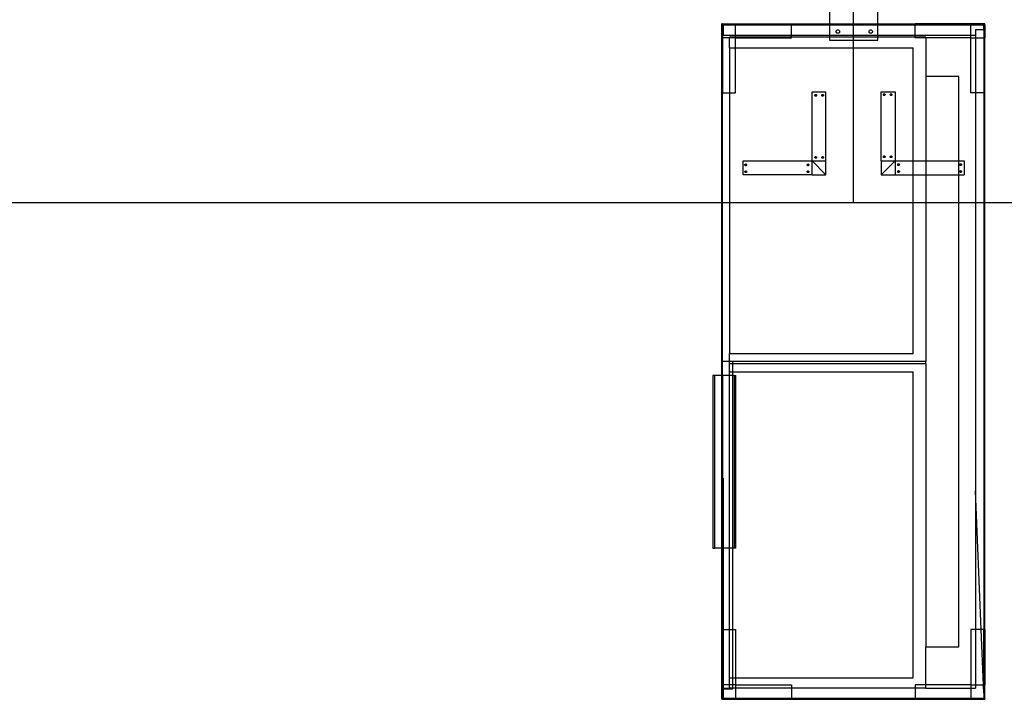
# Model space of a CAD drawing. Units: inches. Extents: x -149 to 149, y -66 to 66.
# Drawn here: x 7 to 78, y -66 to -17 of the extents above; entities that cross this region are included whole.
import ezdxf

# ---------------------------------------------------------------- set-up
doc = ezdxf.new("R2010")
doc.units = ezdxf.units.IN
doc.header["$MEASUREMENT"] = 0

msp = doc.modelspace()

# ---------------------------------------------------------------- linework, layer by layer
for p, q in [((65.562, -11.829), (65.562, -17.154)), ((67.312, -17.154), (67.312, -11.829)), ((69.062, -17.154), (69.062, -11.829)), ((57.763, -17.155), (57.765, -17.155)), ((57.763, -17.155), (57.763, -17.218)), ((57.766, -17.218), (57.763, -17.218)), ((57.763, -17.218), (57.765, -17.218)), ((57.763, -17.218), (57.763, -18.155)), ((57.816, -17.154), (57.765, -17.155)), ((57.816, -17.218), (57.765, -17.155)), ((57.765, -17.218), (57.765, -17.155)), ((57.765, -17.155), (58.772, -17.155)), ((57.765, -17.218), (57.766, -17.218)), ((57.765, -18.155), (57.765, -17.218)), ((57.766, -17.218), (57.816, -17.218)), ((57.816, -17.154), (65.562, -17.154)), ((57.816, -17.209), (57.816, -17.154)), ((57.816, -17.212), (57.816, -17.209)), ((57.816, -17.209), (58.772, -17.209)), ((57.871, -17.213), (57.816, -17.212)), ((57.816, -17.218), (57.816, -17.212)), ((57.816, -17.281), (57.816, -17.218)), ((57.816, -17.218), (57.855, -17.218)), ((57.816, -17.218), (57.855, -17.218)), ((57.818, -17.271), (57.816, -17.281)), ((57.816, -17.281), (57.879, -17.281)), ((57.816, -17.286), (57.816, -17.281)), ((57.816, -17.296), (57.816, -17.286)), ((57.816, -17.303), (57.816, -17.296)), ((57.816, -17.309), (57.816, -17.303)), ((57.816, -17.309), (57.816, -17.443)), ((57.816, -17.448), (57.816, -17.443)), ((57.816, -17.457), (57.816, -17.448)), ((57.816, -17.466), (57.816, -17.457)), ((57.816, -17.466), (57.816, -17.515)), ((57.816, -17.545), (57.816, -17.515)), ((57.816, -17.728), (57.816, -17.545)), ((57.816, -17.899), (57.816, -17.728)), ((57.82, -17.261), (57.818, -17.271)), ((57.824, -17.252), (57.82, -17.261)), ((57.829, -17.243), (57.824, -17.252)), ((57.834, -17.235), (57.829, -17.243)), ((57.84, -17.229), (57.834, -17.235)), ((57.847, -17.223), (57.84, -17.229)), ((57.855, -17.218), (57.847, -17.223)), ((57.863, -17.215), (57.855, -17.218)), ((57.855, -17.218), (57.879, -17.218)), ((57.871, -17.213), (57.863, -17.215)), ((57.879, -17.212), (57.871, -17.213)), ((57.879, -17.218), (57.879, -17.212)), ((57.879, -17.281), (57.879, -17.218)), ((57.879, -17.218), (58.772, -17.218)), ((57.879, -17.281), (57.879, -17.899)), ((58.772, -17.155), (62.808, -17.155)), ((58.772, -17.209), (58.772, -17.155)), ((58.772, -17.218), (58.772, -17.209)), ((58.772, -17.209), (62.808, -17.209)), ((58.772, -17.968), (58.772, -17.218)), ((58.772, -17.218), (62.808, -17.218)), ((62.808, -17.209), (62.808, -17.155)), ((62.808, -17.218), (62.808, -17.209)), ((62.808, -17.209), (65.562, -17.209)), ((62.808, -17.968), (62.808, -17.218)), ((62.808, -17.218), (65.562, -17.218)), ((65.562, -17.154), (67.312, -17.154)), ((65.562, -17.154), (65.562, -17.209)), ((65.562, -17.209), (67.312, -17.209)), ((65.562, -17.209), (65.562, -17.218)), ((65.562, -17.218), (65.562, -17.968)), ((65.562, -17.218), (67.312, -17.218)), ((66.048, -17.709), (66.053, -17.676)), ((66.053, -17.741), (66.048, -17.709)), ((66.053, -17.676), (66.065, -17.646)), ((66.065, -17.771), (66.053, -17.741)), ((66.065, -17.646), (66.085, -17.62)), ((66.085, -17.797), (66.065, -17.771)), ((66.085, -17.62), (66.111, -17.6)), ((66.111, -17.817), (66.085, -17.797)), ((66.111, -17.6), (66.141, -17.588)), ((66.141, -17.829), (66.111, -17.817)), ((66.141, -17.588), (66.173, -17.584)), ((66.173, -17.584), (66.206, -17.588)), ((66.206, -17.588), (66.236, -17.6)), ((66.236, -17.817), (66.206, -17.829)), ((66.236, -17.6), (66.262, -17.62)), ((66.262, -17.797), (66.236, -17.817)), ((66.262, -17.62), (66.282, -17.646)), ((66.282, -17.771), (66.262, -17.797)), ((66.282, -17.646), (66.294, -17.676)), ((66.294, -17.741), (66.282, -17.771)), ((66.294, -17.676), (66.298, -17.709)), ((66.298, -17.709), (66.294, -17.741)), ((67.312, -17.154), (69.062, -17.154)), ((67.312, -17.209), (67.312, -17.154)), ((67.312, -17.209), (69.062, -17.209)), ((67.312, -17.218), (67.312, -17.209)), ((67.312, -17.968), (67.312, -17.218)), ((67.312, -17.218), (69.062, -17.218)), ((68.432, -17.709), (68.436, -17.676)), ((68.436, -17.741), (68.432, -17.709)), ((68.436, -17.676), (68.449, -17.646)), ((68.449, -17.771), (68.436, -17.741)), ((68.449, -17.646), (68.469, -17.62)), ((68.469, -17.797), (68.449, -17.771)), ((68.469, -17.62), (68.494, -17.6)), ((68.494, -17.817), (68.469, -17.797)), ((68.494, -17.6), (68.525, -17.588)), ((68.525, -17.829), (68.494, -17.817)), ((68.525, -17.588), (68.557, -17.584)), ((68.557, -17.584), (68.589, -17.588)), ((68.589, -17.588), (68.619, -17.6)), ((68.619, -17.817), (68.589, -17.829)), ((68.619, -17.6), (68.645, -17.62)), ((68.645, -17.797), (68.619, -17.817)), ((68.645, -17.62), (68.665, -17.646)), ((68.665, -17.771), (68.645, -17.797)), ((68.665, -17.646), (68.678, -17.676)), ((68.678, -17.741), (68.665, -17.771)), ((68.678, -17.676), (68.682, -17.709)), ((68.682, -17.709), (68.678, -17.741)), ((69.062, -17.154), (76.744, -17.154)), ((69.062, -17.209), (69.062, -17.154)), ((69.062, -17.218), (69.062, -17.209)), ((69.062, -17.209), (71.763, -17.209)), ((69.062, -17.968), (69.062, -17.218)), ((69.062, -17.218), (71.763, -17.218)), ((75.799, -17.155), (71.763, -17.155)), ((71.763, -17.209), (71.763, -17.155)), ((71.763, -17.218), (71.763, -17.209)), ((71.763, -17.209), (75.799, -17.209)), ((71.763, -17.968), (71.763, -17.218)), ((71.763, -17.218), (75.799, -17.218)), ((75.799, -17.209), (75.799, -17.155)), ((76.808, -17.155), (75.799, -17.155)), ((75.799, -17.218), (75.799, -17.209)), ((75.799, -17.209), (76.744, -17.209)), ((75.799, -17.968), (75.799, -17.218)), ((75.799, -17.218), (76.744, -17.218)), ((76.744, -17.593), (76.144, -17.593)), ((76.144, -17.593), (76.144, -17.968)), ((76.808, -17.155), (76.744, -17.154)), ((76.744, -17.209), (76.744, -17.154)), ((76.744, -17.218), (76.744, -17.209)), ((76.744, -17.593), (76.744, -17.218)), ((76.744, -17.218), (76.767, -17.218)), ((76.744, -17.593), (76.744, -18.155)), ((76.767, -17.218), (76.767, -18.155)), ((76.767, -17.218), (76.808, -17.218)), ((76.808, -17.218), (76.808, -17.155)), ((76.808, -17.218), (76.808, -18.155)), ((57.763, -22.155), (57.763, -18.155)), ((57.765, -18.155), (57.763, -18.155)), ((57.816, -18.155), (57.765, -18.155)), ((57.765, -22.155), (57.765, -18.155)), ((57.816, -17.899), (57.879, -17.899)), ((57.816, -17.901), (57.816, -17.899)), ((57.816, -17.902), (57.816, -17.899)), ((57.816, -17.902), (57.816, -17.901)), ((57.817, -17.908), (57.816, -17.902)), ((57.816, -18.155), (57.816, -17.902)), ((57.817, -18.155), (57.816, -18.155)), ((57.816, -22.155), (57.816, -18.155)), ((57.817, -18.155), (57.816, -22.155)), ((57.818, -17.909), (57.817, -17.908)), ((57.818, -17.909), (57.817, -18.155)), ((58.32, -18.155), (57.817, -18.155)), ((57.82, -17.917), (57.818, -17.909)), ((57.82, -17.919), (57.82, -17.917)), ((57.823, -17.926), (57.82, -17.919)), ((57.824, -17.928), (57.823, -17.926)), ((57.825, -17.93), (57.824, -17.928)), ((57.827, -17.934), (57.825, -17.93)), ((57.828, -17.935), (57.827, -17.934)), ((57.829, -17.937), (57.828, -17.935)), ((57.831, -17.941), (57.829, -17.937)), ((57.832, -17.941), (57.831, -17.941)), ((57.834, -17.945), (57.832, -17.941)), ((57.837, -17.948), (57.834, -17.945)), ((57.84, -17.952), (57.837, -17.948)), ((57.843, -17.954), (57.84, -17.952)), ((57.847, -17.957), (57.843, -17.954)), ((57.85, -17.959), (57.847, -17.957)), ((57.857, -17.963), (57.85, -17.959)), ((57.86, -17.964), (57.857, -17.963)), ((57.863, -17.965), (57.86, -17.964)), ((57.864, -17.965), (57.863, -17.965)), ((57.871, -17.967), (57.864, -17.965)), ((57.879, -17.968), (57.871, -17.967)), ((57.879, -17.899), (57.879, -17.968)), ((57.879, -17.968), (58.772, -17.968)), ((58.772, -18.126), (58.32, -18.126)), ((58.32, -18.155), (58.32, -18.126)), ((58.32, -18.876), (58.32, -18.155)), ((58.772, -18.155), (58.32, -18.155)), ((58.772, -17.968), (62.808, -17.968)), ((58.772, -18.126), (58.772, -17.968)), ((62.808, -18.126), (58.772, -18.126)), ((58.772, -18.155), (58.772, -18.126)), ((58.772, -18.155), (62.808, -18.155)), ((58.772, -18.876), (58.772, -18.155)), ((62.808, -18.126), (62.808, -17.968)), ((62.808, -17.968), (65.562, -17.968)), ((62.808, -18.155), (62.808, -18.126)), ((65.562, -18.126), (62.808, -18.126)), ((65.562, -17.968), (65.562, -18.126)), ((65.562, -17.968), (67.312, -17.968)), ((65.562, -18.126), (65.562, -18.329)), ((67.312, -18.126), (65.562, -18.126)), ((65.562, -18.329), (67.312, -18.329)), ((66.173, -17.834), (66.141, -17.829)), ((66.206, -17.829), (66.173, -17.834)), ((67.312, -18.126), (67.312, -17.968)), ((67.312, -17.968), (69.062, -17.968)), ((67.312, -18.329), (67.312, -18.126)), ((69.062, -18.126), (67.312, -18.126)), ((67.312, -18.329), (69.062, -18.329)), ((67.312, -18.876), (67.312, -18.329)), ((68.557, -17.834), (68.525, -17.829)), ((68.589, -17.829), (68.557, -17.834)), ((69.062, -18.126), (69.062, -17.968)), ((69.062, -17.968), (71.763, -17.968)), ((69.062, -18.329), (69.062, -18.126)), ((71.763, -18.126), (69.062, -18.126)), ((71.763, -18.126), (71.763, -17.968)), ((71.763, -17.968), (75.799, -17.968)), ((71.763, -18.155), (71.763, -18.126)), ((72.54, -18.126), (71.763, -18.126)), ((72.54, -18.155), (71.763, -18.155)), ((72.54, -18.126), (72.54, -18.155)), ((75.799, -18.155), (72.54, -18.155)), ((72.54, -18.155), (72.54, -20.968)), ((75.799, -18.155), (75.799, -17.968)), ((75.799, -17.968), (76.144, -17.968)), ((75.799, -22.155), (75.799, -18.155)), ((75.799, -18.155), (76.144, -18.155)), ((76.144, -17.968), (76.144, -18.155)), ((76.144, -18.155), (76.744, -18.155)), ((76.144, -18.155), (76.144, -22.155)), ((76.744, -18.155), (76.767, -18.155)), ((76.744, -18.155), (76.744, -22.155)), ((76.767, -18.155), (76.808, -18.155)), ((76.767, -18.155), (76.767, -22.155)), ((76.808, -22.155), (76.808, -18.155)), ((58.32, -18.876), (58.772, -18.876)), ((58.32, -18.876), (58.32, -22.155)), ((58.772, -22.155), (58.772, -18.876)), ((58.772, -18.876), (67.312, -18.876)), ((67.312, -30.079), (67.312, -18.876)), ((67.312, -18.876), (71.617, -18.876)), ((71.617, -27.079), (71.617, -18.876)), ((74.943, -20.968), (72.54, -20.968)), ((72.54, -20.968), (72.54, -27.079)), ((74.943, -27.079), (74.943, -20.968)), ((64.312, -22.079), (65.312, -22.079)), ((64.312, -27.079), (64.312, -22.079)), ((65.312, -27.079), (65.312, -22.079)), ((69.312, -27.079), (69.312, -22.079)), ((69.312, -22.079), (70.312, -22.079)), ((70.312, -22.079), (70.312, -27.079)), ((57.763, -22.155), (57.765, -22.155)), ((57.764, -30.079), (57.763, -22.155)), ((57.765, -22.155), (57.816, -22.155)), ((57.765, -30.079), (57.765, -22.155)), ((57.816, -30.079), (57.816, -22.155)), ((57.816, -22.155), (58.32, -22.155)), ((58.32, -22.155), (58.32, -30.079)), ((58.32, -22.155), (58.772, -22.155)), ((64.512, -22.324), (64.514, -22.308)), ((64.514, -22.34), (64.512, -22.324)), ((64.575, -22.324), (64.512, -22.324)), ((64.514, -22.308), (64.521, -22.293)), ((64.521, -22.355), (64.514, -22.34)), ((64.521, -22.293), (64.53, -22.28)), ((64.53, -22.368), (64.521, -22.355)), ((64.53, -22.28), (64.543, -22.27)), ((64.543, -22.378), (64.53, -22.368)), ((64.543, -22.27), (64.558, -22.264)), ((64.558, -22.384), (64.543, -22.378)), ((64.558, -22.264), (64.575, -22.262)), ((64.575, -22.387), (64.558, -22.384)), ((64.575, -22.262), (64.591, -22.264)), ((64.575, -22.324), (64.575, -22.262)), ((64.575, -22.387), (64.575, -22.324)), ((64.575, -22.324), (64.637, -22.324)), ((64.591, -22.384), (64.575, -22.387)), ((64.591, -22.264), (64.606, -22.27)), ((64.606, -22.378), (64.591, -22.384)), ((64.606, -22.27), (64.619, -22.28)), ((64.619, -22.368), (64.606, -22.378)), ((64.619, -22.28), (64.629, -22.293)), ((64.629, -22.355), (64.619, -22.368)), ((64.629, -22.293), (64.635, -22.308)), ((64.635, -22.34), (64.629, -22.355)), ((64.635, -22.308), (64.637, -22.324)), ((64.637, -22.324), (64.635, -22.34)), ((65.012, -22.324), (65.014, -22.308)), ((65.075, -22.324), (65.012, -22.324)), ((65.014, -22.34), (65.012, -22.324)), ((65.014, -22.308), (65.021, -22.293)), ((65.021, -22.355), (65.014, -22.34)), ((65.021, -22.293), (65.03, -22.28)), ((65.03, -22.368), (65.021, -22.355)), ((65.03, -22.28), (65.043, -22.27)), ((65.043, -22.378), (65.03, -22.368)), ((65.043, -22.27), (65.058, -22.264)), ((65.058, -22.384), (65.043, -22.378)), ((65.058, -22.264), (65.075, -22.262)), ((65.075, -22.387), (65.058, -22.384)), ((65.075, -22.324), (65.075, -22.262)), ((65.075, -22.262), (65.091, -22.264)), ((65.075, -22.387), (65.075, -22.324)), ((65.075, -22.324), (65.137, -22.324)), ((65.091, -22.384), (65.075, -22.387)), ((65.091, -22.264), (65.106, -22.27)), ((65.106, -22.378), (65.091, -22.384)), ((65.106, -22.27), (65.119, -22.28)), ((65.119, -22.368), (65.106, -22.378)), ((65.119, -22.28), (65.129, -22.293)), ((65.129, -22.355), (65.119, -22.368)), ((65.129, -22.293), (65.135, -22.308)), ((65.135, -22.34), (65.129, -22.355)), ((65.135, -22.308), (65.137, -22.324)), ((65.137, -22.324), (65.135, -22.34)), ((69.468, -22.277), (69.47, -22.261)), ((69.53, -22.277), (69.468, -22.277)), ((69.47, -22.293), (69.468, -22.277)), ((69.47, -22.261), (69.476, -22.246)), ((69.476, -22.309), (69.47, -22.293)), ((69.476, -22.246), (69.486, -22.233)), ((69.486, -22.321), (69.476, -22.309)), ((69.486, -22.233), (69.499, -22.223)), ((69.499, -22.331), (69.486, -22.321)), ((69.499, -22.223), (69.514, -22.217)), ((69.514, -22.338), (69.499, -22.331)), ((69.514, -22.217), (69.53, -22.215)), ((69.53, -22.34), (69.514, -22.338)), ((69.53, -22.215), (69.546, -22.217)), ((69.53, -22.277), (69.53, -22.215)), ((69.53, -22.277), (69.593, -22.277)), ((69.53, -22.34), (69.53, -22.277)), ((69.546, -22.338), (69.53, -22.34)), ((69.546, -22.217), (69.561, -22.223)), ((69.561, -22.331), (69.546, -22.338)), ((69.561, -22.223), (69.574, -22.233)), ((69.574, -22.321), (69.561, -22.331)), ((69.574, -22.233), (69.584, -22.246)), ((69.584, -22.309), (69.574, -22.321)), ((69.584, -22.246), (69.59, -22.261)), ((69.59, -22.293), (69.584, -22.309)), ((69.59, -22.261), (69.593, -22.277)), ((69.593, -22.277), (69.59, -22.293)), ((69.968, -22.277), (69.97, -22.261)), ((70.03, -22.277), (69.968, -22.277)), ((69.97, -22.293), (69.968, -22.277)), ((69.97, -22.261), (69.976, -22.246)), ((69.976, -22.309), (69.97, -22.293)), ((69.976, -22.246), (69.986, -22.233)), ((69.986, -22.321), (69.976, -22.309)), ((69.986, -22.233), (69.999, -22.223)), ((69.999, -22.331), (69.986, -22.321)), ((69.999, -22.223), (70.014, -22.217)), ((70.014, -22.338), (69.999, -22.331)), ((70.014, -22.217), (70.03, -22.215)), ((70.03, -22.34), (70.014, -22.338)), ((70.03, -22.277), (70.03, -22.215)), ((70.03, -22.215), (70.046, -22.217)), ((70.03, -22.34), (70.03, -22.277)), ((70.03, -22.277), (70.093, -22.277)), ((70.046, -22.338), (70.03, -22.34)), ((70.046, -22.217), (70.061, -22.223)), ((70.061, -22.331), (70.046, -22.338)), ((70.061, -22.223), (70.074, -22.233)), ((70.074, -22.321), (70.061, -22.331)), ((70.074, -22.233), (70.084, -22.246)), ((70.084, -22.309), (70.074, -22.321)), ((70.084, -22.246), (70.09, -22.261)), ((70.09, -22.293), (70.084, -22.309)), ((70.09, -22.261), (70.093, -22.277)), ((70.093, -22.277), (70.09, -22.293)), ((76.144, -22.155), (75.799, -22.155)), ((76.744, -22.155), (76.144, -22.155)), ((76.144, -22.155), (76.144, -30.079)), ((76.767, -22.155), (76.744, -22.155)), ((76.744, -22.155), (76.744, -30.079)), ((76.808, -22.155), (76.767, -22.155)), ((76.767, -22.155), (76.767, -30.079)), ((76.807, -30.079), (76.808, -22.155)), ((59.312, -27.079), (64.312, -27.079)), ((59.312, -28.079), (59.312, -27.079)), ((64.312, -27.079), (65.312, -27.079)), ((64.312, -28.079), (64.312, -27.079)), ((65.312, -28.079), (64.312, -27.079)), ((64.512, -26.824), (64.514, -26.808)), ((64.575, -26.824), (64.512, -26.824)), ((64.514, -26.84), (64.512, -26.824)), ((64.514, -26.808), (64.521, -26.793)), ((64.521, -26.855), (64.514, -26.84)), ((64.521, -26.793), (64.53, -26.78)), ((64.53, -26.868), (64.521, -26.855)), ((64.53, -26.78), (64.543, -26.77)), ((64.543, -26.878), (64.53, -26.868)), ((64.543, -26.77), (64.558, -26.764)), ((64.558, -26.884), (64.543, -26.878)), ((64.558, -26.764), (64.575, -26.762)), ((64.575, -26.887), (64.558, -26.884)), ((64.575, -26.824), (64.575, -26.762)), ((64.575, -26.762), (64.591, -26.764)), ((64.575, -26.887), (64.575, -26.824)), ((64.575, -26.824), (64.637, -26.824)), ((64.591, -26.884), (64.575, -26.887)), ((64.591, -26.764), (64.606, -26.77)), ((64.606, -26.878), (64.591, -26.884)), ((64.606, -26.77), (64.619, -26.78)), ((64.619, -26.868), (64.606, -26.878)), ((64.619, -26.78), (64.629, -26.793)), ((64.629, -26.855), (64.619, -26.868)), ((64.629, -26.793), (64.635, -26.808)), ((64.635, -26.84), (64.629, -26.855)), ((64.635, -26.808), (64.637, -26.824)), ((64.637, -26.824), (64.635, -26.84)), ((65.012, -26.824), (65.014, -26.808)), ((65.075, -26.824), (65.012, -26.824)), ((65.014, -26.84), (65.012, -26.824)), ((65.014, -26.808), (65.021, -26.793)), ((65.021, -26.855), (65.014, -26.84)), ((65.021, -26.793), (65.03, -26.78)), ((65.03, -26.868), (65.021, -26.855)), ((65.03, -26.78), (65.043, -26.77)), ((65.043, -26.878), (65.03, -26.868)), ((65.043, -26.77), (65.058, -26.764)), ((65.058, -26.884), (65.043, -26.878)), ((65.058, -26.764), (65.075, -26.762)), ((65.075, -26.887), (65.058, -26.884)), ((65.075, -26.824), (65.075, -26.762)), ((65.075, -26.762), (65.091, -26.764)), ((65.075, -26.824), (65.137, -26.824)), ((65.075, -26.887), (65.075, -26.824)), ((65.091, -26.884), (65.075, -26.887)), ((65.091, -26.764), (65.106, -26.77)), ((65.106, -26.878), (65.091, -26.884)), ((65.106, -26.77), (65.119, -26.78)), ((65.119, -26.868), (65.106, -26.878)), ((65.119, -26.78), (65.129, -26.793)), ((65.129, -26.855), (65.119, -26.868)), ((65.129, -26.793), (65.135, -26.808)), ((65.135, -26.84), (65.129, -26.855)), ((65.135, -26.808), (65.137, -26.824)), ((65.137, -26.824), (65.135, -26.84)), ((65.312, -28.079), (65.312, -27.079)), ((69.312, -27.079), (70.312, -27.079)), ((69.312, -27.079), (69.312, -28.079)), ((69.312, -28.079), (70.312, -27.079)), ((69.468, -26.777), (69.47, -26.761)), ((69.53, -26.777), (69.468, -26.777)), ((69.47, -26.793), (69.468, -26.777)), ((69.47, -26.761), (69.476, -26.746)), ((69.476, -26.809), (69.47, -26.793)), ((69.476, -26.746), (69.486, -26.733)), ((69.486, -26.821), (69.476, -26.809)), ((69.486, -26.733), (69.499, -26.723)), ((69.499, -26.831), (69.486, -26.821)), ((69.499, -26.723), (69.514, -26.717)), ((69.514, -26.838), (69.499, -26.831)), ((69.514, -26.717), (69.53, -26.715)), ((69.53, -26.84), (69.514, -26.838)), ((69.53, -26.715), (69.546, -26.717)), ((69.53, -26.777), (69.53, -26.715)), ((69.53, -26.84), (69.53, -26.777)), ((69.53, -26.777), (69.593, -26.777)), ((69.546, -26.838), (69.53, -26.84)), ((69.546, -26.717), (69.561, -26.723)), ((69.561, -26.831), (69.546, -26.838)), ((69.561, -26.723), (69.574, -26.733)), ((69.574, -26.821), (69.561, -26.831)), ((69.574, -26.733), (69.584, -26.746)), ((69.584, -26.809), (69.574, -26.821)), ((69.584, -26.746), (69.59, -26.761)), ((69.59, -26.793), (69.584, -26.809)), ((69.59, -26.761), (69.593, -26.777)), ((69.593, -26.777), (69.59, -26.793)), ((69.968, -26.777), (69.97, -26.761)), ((69.97, -26.793), (69.968, -26.777)), ((70.03, -26.777), (69.968, -26.777)), ((69.97, -26.761), (69.976, -26.746)), ((69.976, -26.809), (69.97, -26.793)), ((69.976, -26.746), (69.986, -26.733)), ((69.986, -26.821), (69.976, -26.809)), ((69.986, -26.733), (69.999, -26.723)), ((69.999, -26.831), (69.986, -26.821)), ((69.999, -26.723), (70.014, -26.717)), ((70.014, -26.838), (69.999, -26.831)), ((70.014, -26.717), (70.03, -26.715)), ((70.03, -26.84), (70.014, -26.838)), ((70.03, -26.715), (70.046, -26.717)), ((70.03, -26.777), (70.03, -26.715)), ((70.03, -26.84), (70.03, -26.777)), ((70.03, -26.777), (70.093, -26.777)), ((70.046, -26.838), (70.03, -26.84)), ((70.046, -26.717), (70.061, -26.723)), ((70.061, -26.831), (70.046, -26.838)), ((70.061, -26.723), (70.074, -26.733)), ((70.074, -26.821), (70.061, -26.831)), ((70.074, -26.733), (70.084, -26.746)), ((70.084, -26.809), (70.074, -26.821)), ((70.084, -26.746), (70.09, -26.761)), ((70.09, -26.793), (70.084, -26.809)), ((70.09, -26.761), (70.093, -26.777)), ((70.093, -26.777), (70.09, -26.793)), ((70.312, -27.079), (70.312, -28.079)), ((70.312, -27.079), (71.617, -27.079)), ((71.617, -27.079), (72.54, -27.079)), ((71.617, -28.079), (71.617, -27.079)), ((72.54, -27.079), (74.943, -27.079)), ((72.54, -27.079), (72.54, -28.079)), ((74.943, -28.079), (74.943, -27.079)), ((74.943, -27.079), (75.312, -27.079)), ((75.312, -27.079), (75.312, -28.079)), ((59.447, -27.361), (59.449, -27.345)), ((59.51, -27.361), (59.447, -27.361)), ((59.449, -27.377), (59.447, -27.361)), ((59.449, -27.345), (59.455, -27.33)), ((59.455, -27.392), (59.449, -27.377)), ((59.455, -27.33), (59.465, -27.317)), ((59.465, -27.405), (59.455, -27.392)), ((59.465, -27.317), (59.478, -27.307)), ((59.478, -27.415), (59.465, -27.405)), ((59.478, -27.307), (59.493, -27.301)), ((59.493, -27.421), (59.478, -27.415)), ((59.478, -27.807), (59.493, -27.801)), ((59.493, -27.301), (59.51, -27.299)), ((59.51, -27.424), (59.493, -27.421)), ((59.493, -27.801), (59.51, -27.799)), ((59.51, -27.361), (59.51, -27.299)), ((59.51, -27.299), (59.526, -27.301)), ((59.572, -27.361), (59.51, -27.361)), ((59.51, -27.361), (59.51, -27.424)), ((59.526, -27.421), (59.51, -27.424)), ((59.51, -27.861), (59.51, -27.799)), ((59.51, -27.799), (59.526, -27.801)), ((59.526, -27.301), (59.541, -27.307)), ((59.541, -27.415), (59.526, -27.421)), ((59.526, -27.801), (59.541, -27.807)), ((59.541, -27.307), (59.554, -27.317)), ((59.554, -27.405), (59.541, -27.415)), ((59.554, -27.317), (59.564, -27.33)), ((59.564, -27.392), (59.554, -27.405)), ((59.564, -27.33), (59.57, -27.345)), ((59.57, -27.377), (59.564, -27.392)), ((59.57, -27.345), (59.572, -27.361)), ((59.572, -27.361), (59.57, -27.377)), ((63.947, -27.361), (63.949, -27.345)), ((64.01, -27.361), (63.947, -27.361)), ((63.949, -27.377), (63.947, -27.361)), ((63.949, -27.345), (63.955, -27.33)), ((63.955, -27.392), (63.949, -27.377)), ((63.955, -27.33), (63.965, -27.317)), ((63.965, -27.405), (63.955, -27.392)), ((63.965, -27.317), (63.978, -27.307)), ((63.978, -27.415), (63.965, -27.405)), ((63.978, -27.307), (63.993, -27.301)), ((63.993, -27.421), (63.978, -27.415)), ((63.978, -27.807), (63.993, -27.801)), ((63.993, -27.301), (64.01, -27.299)), ((64.01, -27.424), (63.993, -27.421)), ((63.993, -27.801), (64.01, -27.799)), ((64.01, -27.299), (64.026, -27.301)), ((64.01, -27.361), (64.01, -27.299)), ((64.072, -27.361), (64.01, -27.361)), ((64.01, -27.361), (64.01, -27.424)), ((64.026, -27.421), (64.01, -27.424)), ((64.01, -27.861), (64.01, -27.799)), ((64.01, -27.799), (64.026, -27.801)), ((64.026, -27.301), (64.041, -27.307)), ((64.041, -27.415), (64.026, -27.421)), ((64.026, -27.801), (64.041, -27.807)), ((64.041, -27.307), (64.054, -27.317)), ((64.054, -27.405), (64.041, -27.415)), ((64.054, -27.317), (64.064, -27.33)), ((64.064, -27.392), (64.054, -27.405)), ((64.064, -27.33), (64.07, -27.345)), ((64.07, -27.377), (64.064, -27.392)), ((64.07, -27.345), (64.072, -27.361)), ((64.072, -27.361), (64.07, -27.377)), ((70.505, -27.342), (70.507, -27.326)), ((70.505, -27.342), (70.567, -27.342)), ((70.507, -27.359), (70.505, -27.342)), ((70.507, -27.326), (70.513, -27.311)), ((70.513, -27.374), (70.507, -27.359)), ((70.513, -27.311), (70.523, -27.298)), ((70.523, -27.387), (70.513, -27.374)), ((70.513, -27.811), (70.523, -27.798)), ((70.523, -27.298), (70.536, -27.288)), ((70.536, -27.397), (70.523, -27.387)), ((70.523, -27.798), (70.536, -27.788)), ((70.536, -27.288), (70.551, -27.282)), ((70.551, -27.403), (70.536, -27.397)), ((70.536, -27.788), (70.551, -27.782)), ((70.551, -27.282), (70.567, -27.28)), ((70.567, -27.405), (70.551, -27.403)), ((70.551, -27.782), (70.567, -27.78)), ((70.567, -27.342), (70.567, -27.28)), ((70.567, -27.28), (70.583, -27.282)), ((70.567, -27.342), (70.567, -27.405)), ((70.567, -27.342), (70.63, -27.342)), ((70.583, -27.403), (70.567, -27.405)), ((70.567, -27.842), (70.567, -27.78)), ((70.567, -27.78), (70.583, -27.782)), ((70.583, -27.282), (70.598, -27.288)), ((70.598, -27.397), (70.583, -27.403)), ((70.583, -27.782), (70.598, -27.788)), ((70.598, -27.288), (70.611, -27.298)), ((70.611, -27.387), (70.598, -27.397)), ((70.598, -27.788), (70.611, -27.798)), ((70.611, -27.298), (70.621, -27.311)), ((70.621, -27.374), (70.611, -27.387)), ((70.611, -27.798), (70.621, -27.811)), ((70.621, -27.311), (70.627, -27.326)), ((70.627, -27.359), (70.621, -27.374)), ((70.627, -27.326), (70.63, -27.342)), ((70.63, -27.342), (70.627, -27.359)), ((75.005, -27.342), (75.007, -27.326)), ((75.005, -27.342), (75.067, -27.342)), ((75.007, -27.359), (75.005, -27.342)), ((75.007, -27.326), (75.013, -27.311)), ((75.013, -27.374), (75.007, -27.359)), ((75.013, -27.311), (75.023, -27.298)), ((75.023, -27.387), (75.013, -27.374)), ((75.013, -27.811), (75.023, -27.798)), ((75.023, -27.298), (75.036, -27.288)), ((75.036, -27.397), (75.023, -27.387)), ((75.023, -27.798), (75.036, -27.788)), ((75.036, -27.288), (75.051, -27.282)), ((75.051, -27.403), (75.036, -27.397)), ((75.036, -27.788), (75.051, -27.782)), ((75.051, -27.282), (75.067, -27.28)), ((75.067, -27.405), (75.051, -27.403)), ((75.051, -27.782), (75.067, -27.78)), ((75.067, -27.28), (75.083, -27.282)), ((75.067, -27.342), (75.067, -27.28)), ((75.067, -27.342), (75.13, -27.342)), ((75.067, -27.342), (75.067, -27.405)), ((75.083, -27.403), (75.067, -27.405)), ((75.067, -27.842), (75.067, -27.78)), ((75.067, -27.78), (75.083, -27.782)), ((75.083, -27.282), (75.098, -27.288)), ((75.098, -27.397), (75.083, -27.403)), ((75.083, -27.782), (75.098, -27.788)), ((75.098, -27.288), (75.111, -27.298)), ((75.111, -27.387), (75.098, -27.397)), ((75.098, -27.788), (75.111, -27.798)), ((75.111, -27.298), (75.121, -27.311)), ((75.121, -27.374), (75.111, -27.387)), ((75.111, -27.798), (75.121, -27.811)), ((75.121, -27.311), (75.127, -27.326)), ((75.127, -27.359), (75.121, -27.374)), ((75.127, -27.326), (75.13, -27.342)), ((75.13, -27.342), (75.127, -27.359)), ((64.312, -28.079), (59.312, -28.079)), ((59.447, -27.861), (59.449, -27.845)), ((59.449, -27.877), (59.447, -27.861)), ((59.51, -27.861), (59.447, -27.861)), ((59.449, -27.845), (59.455, -27.83)), ((59.455, -27.892), (59.449, -27.877)), ((59.455, -27.83), (59.465, -27.817)), ((59.465, -27.905), (59.455, -27.892)), ((59.465, -27.817), (59.478, -27.807)), ((59.478, -27.915), (59.465, -27.905)), ((59.493, -27.921), (59.478, -27.915)), ((59.51, -27.924), (59.493, -27.921)), ((59.51, -27.861), (59.51, -27.924)), ((59.572, -27.861), (59.51, -27.861)), ((59.526, -27.921), (59.51, -27.924)), ((59.541, -27.915), (59.526, -27.921)), ((59.541, -27.807), (59.554, -27.817)), ((59.554, -27.905), (59.541, -27.915)), ((59.554, -27.817), (59.564, -27.83)), ((59.564, -27.892), (59.554, -27.905)), ((59.564, -27.83), (59.57, -27.845)), ((59.57, -27.877), (59.564, -27.892)), ((59.57, -27.845), (59.572, -27.861)), ((59.572, -27.861), (59.57, -27.877)), ((63.947, -27.861), (63.949, -27.845)), ((63.949, -27.877), (63.947, -27.861)), ((64.01, -27.861), (63.947, -27.861)), ((63.949, -27.845), (63.955, -27.83)), ((63.955, -27.892), (63.949, -27.877)), ((63.955, -27.83), (63.965, -27.817)), ((63.965, -27.905), (63.955, -27.892)), ((63.965, -27.817), (63.978, -27.807)), ((63.978, -27.915), (63.965, -27.905)), ((63.993, -27.921), (63.978, -27.915)), ((64.01, -27.924), (63.993, -27.921)), ((64.072, -27.861), (64.01, -27.861)), ((64.01, -27.861), (64.01, -27.924)), ((64.026, -27.921), (64.01, -27.924)), ((64.041, -27.915), (64.026, -27.921)), ((64.041, -27.807), (64.054, -27.817)), ((64.054, -27.905), (64.041, -27.915)), ((64.054, -27.817), (64.064, -27.83)), ((64.064, -27.892), (64.054, -27.905)), ((64.064, -27.83), (64.07, -27.845)), ((64.07, -27.877), (64.064, -27.892)), ((64.07, -27.845), (64.072, -27.861)), ((64.072, -27.861), (64.07, -27.877)), ((64.312, -28.079), (65.312, -28.079)), ((69.312, -28.079), (70.312, -28.079)), ((70.312, -28.079), (71.617, -28.079)), ((70.505, -27.842), (70.507, -27.826)), ((70.505, -27.842), (70.567, -27.842)), ((70.507, -27.859), (70.505, -27.842)), ((70.507, -27.826), (70.513, -27.811)), ((70.513, -27.874), (70.507, -27.859)), ((70.523, -27.887), (70.513, -27.874)), ((70.536, -27.897), (70.523, -27.887)), ((70.551, -27.903), (70.536, -27.897)), ((70.567, -27.905), (70.551, -27.903)), ((70.567, -27.842), (70.567, -27.905)), ((70.567, -27.842), (70.63, -27.842)), ((70.583, -27.903), (70.567, -27.905)), ((70.598, -27.897), (70.583, -27.903)), ((70.611, -27.887), (70.598, -27.897)), ((70.621, -27.874), (70.611, -27.887)), ((70.621, -27.811), (70.627, -27.826)), ((70.627, -27.859), (70.621, -27.874)), ((70.627, -27.826), (70.63, -27.842)), ((70.63, -27.842), (70.627, -27.859)), ((71.617, -30.079), (71.617, -28.079)), ((71.617, -28.079), (72.54, -28.079)), ((72.54, -28.079), (72.54, -30.079)), ((72.54, -28.079), (74.943, -28.079)), ((74.943, -30.079), (74.943, -28.079)), ((74.943, -28.079), (75.312, -28.079)), ((75.005, -27.842), (75.007, -27.826)), ((75.007, -27.859), (75.005, -27.842)), ((75.005, -27.842), (75.067, -27.842)), ((75.007, -27.826), (75.013, -27.811)), ((75.013, -27.874), (75.007, -27.859)), ((75.023, -27.887), (75.013, -27.874)), ((75.036, -27.897), (75.023, -27.887)), ((75.051, -27.903), (75.036, -27.897)), ((75.067, -27.905), (75.051, -27.903)), ((75.067, -27.842), (75.067, -27.905)), ((75.067, -27.842), (75.13, -27.842)), ((75.083, -27.903), (75.067, -27.905)), ((75.098, -27.897), (75.083, -27.903)), ((75.111, -27.887), (75.098, -27.897)), ((75.121, -27.874), (75.111, -27.887)), ((75.121, -27.811), (75.127, -27.826)), ((75.127, -27.859), (75.121, -27.874)), ((75.127, -27.826), (75.13, -27.842)), ((75.13, -27.842), (75.127, -27.859)), ((4.807, -30.079), (57.764, -30.079)), ((57.764, -30.079), (57.765, -30.079)), ((57.764, -42.616), (57.764, -30.079)), ((57.765, -30.079), (57.816, -30.079)), ((57.766, -42.616), (57.765, -30.079)), ((57.816, -41.608), (57.816, -30.079)), ((57.816, -30.079), (58.32, -30.079)), ((58.32, -30.079), (58.32, -41.027)), ((58.32, -30.079), (67.312, -30.079)), ((67.312, -30.079), (71.617, -30.079)), ((71.617, -41.027), (71.617, -30.079)), ((71.617, -30.079), (72.54, -30.079)), ((72.54, -30.079), (72.54, -41.608)), ((72.54, -30.079), (74.943, -30.079)), ((74.943, -62.25), (74.943, -30.079)), ((74.943, -30.079), (76.144, -30.079)), ((76.144, -30.079), (76.144, -50.967)), ((76.144, -30.079), (76.744, -30.079)), ((76.744, -30.079), (76.744, -61.007)), ((76.744, -30.079), (76.767, -30.079)), ((76.767, -30.079), (76.767, -61.007)), ((76.767, -30.079), (76.807, -30.079)), ((76.808, -61.007), (76.807, -30.079)), ((76.807, -30.079), (129.764, -30.079)), ((58.32, -41.027), (71.617, -41.027)), ((58.32, -41.608), (58.32, -41.027)), ((58.32, -41.608), (57.816, -41.608)), ((57.816, -42.616), (57.816, -41.608)), ((58.573, -41.608), (58.32, -41.608)), ((58.32, -41.777), (58.32, -41.608)), ((58.573, -41.777), (58.32, -41.777)), ((58.32, -42.358), (58.32, -41.777)), ((72.54, -41.608), (58.573, -41.608)), ((58.573, -41.777), (58.573, -41.608)), ((72.54, -41.777), (58.573, -41.777)), ((58.573, -42.358), (58.573, -41.777)), ((72.54, -41.777), (72.54, -41.608)), ((72.54, -41.777), (72.54, -62.25)), ((57.243, -42.616), (57.117, -42.616)), ((57.117, -42.616), (57.117, -55.116)), ((57.764, -42.616), (57.243, -42.616)), ((57.243, -42.616), (57.243, -55.116)), ((57.766, -42.616), (57.764, -42.616)), ((57.764, -55.116), (57.764, -42.616)), ((57.816, -42.616), (57.766, -42.616)), ((57.766, -55.116), (57.766, -42.616)), ((58.32, -42.616), (57.816, -42.616)), ((57.816, -42.616), (57.816, -55.116)), ((58.32, -42.358), (58.573, -42.358)), ((58.32, -42.616), (58.32, -42.358)), ((58.32, -55.116), (58.32, -42.616)), ((58.573, -42.616), (58.32, -42.616)), ((58.573, -42.358), (71.617, -42.358)), ((58.573, -42.616), (58.573, -42.358)), ((58.655, -42.616), (58.573, -42.616)), ((58.573, -55.116), (58.573, -42.616)), ((58.655, -42.616), (58.782, -42.616)), ((58.655, -42.616), (58.655, -55.116)), ((58.782, -55.116), (58.782, -42.616)), ((71.617, -64.499), (71.617, -42.358)), ((57.858, -55.116), (57.879, -50.037)), ((57.879, -50.037), (57.879, -50.655)), ((57.86, -55.116), (57.879, -50.655)), ((57.879, -50.655), (57.879, -55.116)), ((76.555, -61.007), (76.144, -50.967)), ((76.144, -50.967), (76.144, -61.007)), ((57.117, -55.116), (57.243, -55.116)), ((57.764, -55.116), (57.243, -55.116)), ((57.766, -55.116), (57.764, -55.116)), ((57.765, -63.521), (57.764, -55.116)), ((57.816, -55.116), (57.766, -55.116)), ((57.766, -61.007), (57.766, -55.116)), ((57.858, -55.116), (57.816, -55.116)), ((57.816, -61.007), (57.816, -55.116)), ((57.834, -61.007), (57.858, -55.116)), ((57.834, -61.007), (57.86, -55.116)), ((57.86, -55.116), (57.858, -55.116)), ((57.879, -55.116), (57.86, -55.116)), ((57.879, -55.116), (57.879, -61.007)), ((58.32, -55.116), (57.879, -55.116)), ((58.32, -61.007), (58.32, -55.116)), ((58.573, -55.116), (58.32, -55.116)), ((58.573, -61.007), (58.573, -55.116)), ((58.655, -55.116), (58.573, -55.116)), ((58.782, -55.116), (58.655, -55.116)), ((57.763, -61.007), (57.763, -65.007)), ((57.763, -61.007), (57.766, -61.007)), ((57.766, -61.007), (57.816, -61.007)), ((57.766, -63.521), (57.766, -61.007)), ((57.816, -61.007), (57.834, -61.007)), ((57.816, -63.521), (57.816, -61.007)), ((57.818, -65.007), (57.834, -61.007)), ((57.834, -61.007), (57.879, -61.007)), ((57.879, -61.007), (57.879, -65.007)), ((57.879, -61.007), (58.32, -61.007)), ((58.32, -64.499), (58.32, -61.007)), ((58.32, -61.007), (58.573, -61.007)), ((58.573, -64.499), (58.573, -61.007)), ((58.573, -61.007), (58.772, -61.007)), ((58.772, -61.007), (58.772, -64.499)), ((75.799, -61.007), (75.799, -65.007)), ((76.144, -61.007), (75.799, -61.007)), ((76.144, -61.007), (76.144, -65.007)), ((76.555, -61.007), (76.144, -61.007)), ((76.719, -65.007), (76.555, -61.007)), ((76.744, -61.007), (76.555, -61.007)), ((76.767, -61.007), (76.744, -61.007)), ((76.744, -65.007), (76.744, -61.007)), ((76.767, -61.007), (76.767, -65.007)), ((76.808, -61.007), (76.767, -61.007)), ((76.808, -61.007), (76.808, -65.007)), ((72.54, -62.25), (74.943, -62.25)), ((72.54, -65.007), (72.54, -62.25)), ((57.766, -63.521), (57.765, -63.521)), ((57.765, -63.619), (57.765, -63.521)), ((57.766, -63.619), (57.765, -63.619)), ((57.765, -63.898), (57.765, -63.619)), ((57.765, -63.898), (57.766, -63.898)), ((57.765, -63.898), (57.765, -63.95)), ((57.765, -63.95), (57.766, -63.949)), ((57.765, -64.242), (57.765, -63.95)), ((57.816, -63.521), (57.766, -63.521)), ((57.766, -63.619), (57.766, -63.521)), ((57.778, -63.619), (57.766, -63.619)), ((57.766, -63.898), (57.766, -63.619)), ((57.766, -63.898), (57.778, -63.898)), ((57.766, -63.949), (57.766, -63.898)), ((57.766, -63.949), (57.778, -63.949)), ((57.766, -64.242), (57.766, -63.949)), ((57.816, -63.619), (57.778, -63.619)), ((57.778, -63.898), (57.778, -63.619)), ((57.778, -63.898), (57.791, -63.898)), ((57.778, -63.949), (57.778, -63.898)), ((57.778, -63.949), (57.791, -63.949)), ((57.778, -64.242), (57.778, -63.949)), ((57.791, -63.949), (57.791, -63.898)), ((57.816, -63.521), (57.816, -63.619)), ((57.816, -64.242), (57.816, -63.619)), ((57.764, -65.999), (57.765, -64.34)), ((57.766, -64.242), (57.765, -64.242)), ((57.765, -64.34), (57.765, -64.242)), ((57.766, -64.34), (57.765, -64.34)), ((57.778, -64.242), (57.766, -64.242)), ((57.766, -64.34), (57.766, -64.242)), ((57.816, -64.34), (57.766, -64.34)), ((57.766, -65.007), (57.766, -64.34)), ((57.816, -64.242), (57.778, -64.242)), ((57.816, -64.242), (57.816, -64.34)), ((57.816, -64.893), (57.816, -64.34)), ((58.32, -64.499), (58.573, -64.499)), ((58.32, -65.007), (58.32, -64.499)), ((58.573, -64.499), (58.772, -64.499)), ((58.573, -65.007), (58.573, -64.499)), ((58.772, -64.499), (58.772, -65.007)), ((58.772, -64.499), (71.617, -64.499)), ((57.766, -65.007), (57.763, -65.007)), ((57.764, -65.999), (57.763, -65.007)), ((57.766, -65.999), (57.766, -65.007)), ((57.816, -65.007), (57.766, -65.007)), ((57.816, -65.007), (57.816, -64.893)), ((57.816, -65.249), (57.816, -65.007)), ((57.818, -65.007), (57.816, -65.007)), ((57.818, -65.307), (57.816, -65.007)), ((57.816, -65.25), (57.816, -65.249)), ((57.818, -65.307), (57.816, -65.25)), ((57.818, -65.307), (57.816, -65.318)), ((57.816, -65.936), (57.816, -65.318)), ((57.879, -65.318), (57.816, -65.318)), ((57.818, -65.307), (57.818, -65.007)), ((57.879, -65.007), (57.818, -65.007)), ((57.82, -65.298), (57.818, -65.307)), ((57.824, -65.288), (57.82, -65.298)), ((57.829, -65.28), (57.824, -65.288)), ((57.834, -65.272), (57.829, -65.28)), ((57.84, -65.265), (57.834, -65.272)), ((57.847, -65.259), (57.84, -65.265)), ((57.855, -65.255), (57.847, -65.259)), ((57.863, -65.252), (57.855, -65.255)), ((57.871, -65.25), (57.863, -65.252)), ((57.879, -65.249), (57.871, -65.25)), ((57.879, -65.007), (57.879, -65.249)), ((58.32, -65.007), (57.879, -65.007)), ((57.879, -65.249), (58.32, -65.249)), ((57.879, -65.249), (57.879, -65.318)), ((58.573, -65.318), (57.879, -65.318)), ((57.879, -65.318), (57.879, -65.999)), ((58.32, -65.249), (58.32, -65.007)), ((58.573, -65.007), (58.32, -65.007)), ((58.573, -65.249), (58.32, -65.249)), ((58.573, -65.249), (58.573, -65.007)), ((58.772, -65.007), (58.573, -65.007)), ((58.573, -65.318), (58.573, -65.249)), ((58.772, -65.249), (58.573, -65.249)), ((58.772, -65.007), (62.808, -65.007)), ((58.772, -65.007), (58.772, -65.249)), ((62.808, -65.249), (58.772, -65.249)), ((58.772, -65.249), (58.772, -65.999)), ((62.808, -65.007), (62.808, -65.249)), ((62.808, -65.249), (62.808, -65.999)), ((71.763, -65.249), (62.808, -65.249)), ((72.54, -65.007), (71.763, -65.007)), ((71.763, -65.007), (71.763, -65.249)), ((71.763, -65.249), (71.763, -65.999)), ((72.54, -65.249), (71.763, -65.249)), ((75.799, -65.007), (72.54, -65.007)), ((72.54, -65.249), (72.54, -65.007)), ((72.54, -65.249), (75.799, -65.25)), ((75.799, -65.007), (76.144, -65.007)), ((75.799, -65.007), (75.799, -65.25)), ((75.799, -65.25), (75.799, -65.999)), ((75.799, -65.25), (76.144, -65.25)), ((76.144, -65.007), (76.144, -65.25)), ((76.144, -65.007), (76.719, -65.007)), ((76.744, -65.624), (76.719, -65.007)), ((76.719, -65.007), (76.744, -65.007)), ((76.744, -65.007), (76.744, -65.624)), ((76.744, -65.007), (76.767, -65.007)), ((76.767, -65.007), (76.767, -65.999)), ((76.767, -65.007), (76.808, -65.007)), ((76.807, -65.999), (76.808, -65.007)), ((57.763, -66.007), (57.764, -65.999)), ((57.763, -66.007), (57.764, -66.007)), ((57.766, -65.999), (57.764, -65.999)), ((57.764, -66.007), (57.764, -65.999)), ((57.765, -66.061), (57.764, -66.007)), ((57.764, -66.007), (57.766, -66.007)), ((57.765, -66.061), (57.766, -66.007)), ((57.816, -66.062), (57.765, -66.061)), ((57.766, -66.007), (57.766, -65.999)), ((57.816, -65.999), (57.766, -65.999)), ((57.766, -66.007), (57.816, -66.007)), ((57.818, -65.946), (57.816, -65.936)), ((57.816, -65.999), (57.816, -65.936)), ((57.816, -66.007), (57.816, -65.999)), ((57.855, -65.999), (57.816, -65.999)), ((57.816, -66.007), (57.879, -66.005)), ((57.816, -66.007), (58.772, -66.007)), ((57.816, -66.007), (57.816, -66.062)), ((57.816, -66.062), (76.744, -66.062)), ((57.82, -65.956), (57.818, -65.946)), ((57.824, -65.965), (57.82, -65.956)), ((57.829, -65.974), (57.824, -65.965)), ((57.834, -65.981), (57.829, -65.974)), ((57.84, -65.988), (57.834, -65.981)), ((57.847, -65.994), (57.84, -65.988)), ((57.855, -65.999), (57.847, -65.994)), ((57.863, -66.002), (57.855, -65.999)), ((57.879, -65.999), (57.855, -65.999)), ((57.871, -66.004), (57.863, -66.002)), ((57.879, -66.005), (57.871, -66.004)), ((57.879, -65.999), (57.879, -66.005)), ((57.879, -65.999), (58.772, -65.999)), ((58.772, -66.005), (57.879, -66.005)), ((58.772, -65.999), (62.808, -65.999)), ((58.772, -65.999), (58.772, -66.005)), ((58.772, -66.005), (58.772, -66.007)), ((62.808, -66.005), (58.772, -66.005)), ((58.772, -66.007), (62.808, -66.007)), ((62.808, -65.999), (62.808, -66.005)), ((62.808, -65.999), (71.763, -65.999)), ((62.808, -66.005), (62.808, -66.007)), ((71.763, -66.007), (62.808, -66.005)), ((62.808, -66.007), (71.763, -66.007)), ((71.763, -65.999), (71.763, -66.007)), ((71.763, -65.999), (75.799, -65.999)), ((75.799, -66.007), (71.763, -66.007)), ((75.799, -65.999), (75.799, -66.007)), ((75.799, -65.999), (76.744, -65.999)), ((76.744, -66.007), (75.799, -66.007)), ((76.744, -65.624), (76.744, -65.999)), ((76.744, -66.007), (76.744, -65.999)), ((76.767, -65.999), (76.744, -65.999)), ((76.808, -66.007), (76.744, -66.007)), ((76.744, -66.007), (76.744, -66.062)), ((76.744, -66.062), (76.808, -66.061)), ((76.767, -65.999), (76.807, -65.999)), ((76.807, -65.999), (76.808, -66.007)), ((76.808, -66.007), (76.808, -66.061))]:
    msp.add_line(p, q)

doc.saveas('drawing.dxf')
